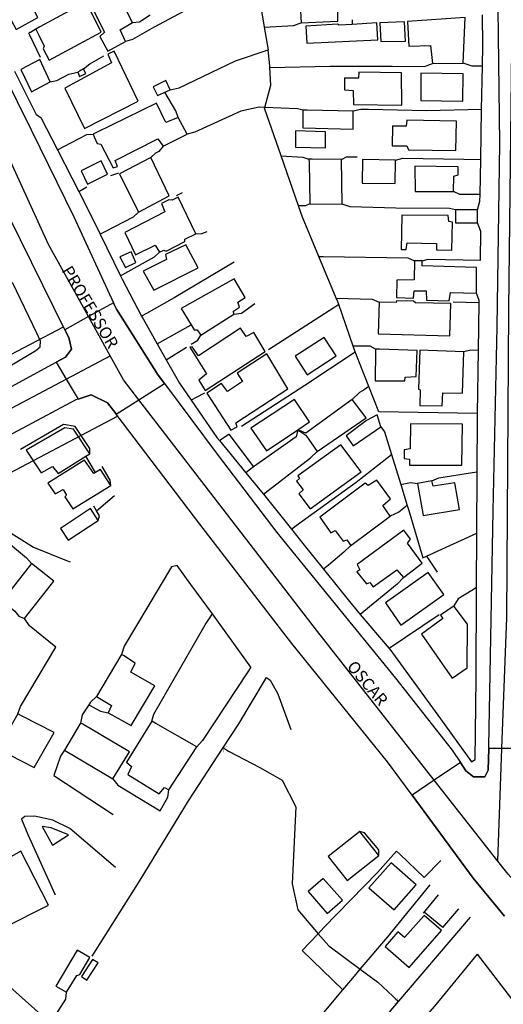
# Model space of a CAD drawing. Units: millimetres. Extents: x 180707 to 183188, y 1668736 to 1671511.
# Drawn here: x 180991 to 181093, y 1670642 to 1670849 of the extents above; entities that cross this region are included whole.
import ezdxf
from ezdxf.enums import TextEntityAlignment as Align

# ---------------------------------------------------------------- set-up
doc = ezdxf.new("R2010")
doc.units = ezdxf.units.MM
doc.header["$MEASUREMENT"] = 0
for name, color, linetype in [('Traçado Viário', 7, 'Continuous'), ('V-BUEIRO', 5, 'Continuous'), ('V-CRUZAMENTO', 1, 'Continuous'), ('V-EDIFICACAO', 2, 'Continuous'), ('V-EIXO_DE_LOGRADOURO', 3, 'Continuous'), ('V-LOTE', 1, 'Continuous'), ('V-NOME_DOS_LOGRADOUROS', 7, 'Continuous'), ('V-QUADRA', 41, 'Continuous'), ('V-TALVEGUE', 7, 'Continuous'), ('V-TESTADA', 250, 'Continuous')]:
    doc.layers.add(name, color=color, linetype=linetype)
doc.styles.get("Standard").update_dxf_attribs({"font": 'romans.shx'})

# ---------------------------------------------------------------- blocks, each defined once
blk = doc.blocks.new('305')
at = {"color": 0, "linetype": 'ByBlock', "lineweight": -2, "const_width": 0.05}
blk.add_lwpolyline([(0.73, 0.39, 0.60863), (-0.73, 0.38)], format="xyb", dxfattribs=at)

msp = doc.modelspace()

# ---------------------------------------------------------------- linework, layer by layer
at = {"layer": 'Traçado Viário'}
for p, q in [((180938.107, 1670751.734), (181000.261, 1670784.474)), ((180948.36, 1670732.269), (181011.684, 1670765.626))]:
    msp.add_line(p, q, dxfattribs=at)
at = {"layer": 'V-CRUZAMENTO'}
msp.add_lwpolyline([(181003.35, 1670769.17), (181006.13, 1670770.1), (181009.58, 1670768.41), (181011.29, 1670766.15), (181011.29, 1670766.15), (181011.37, 1670766.04), (181011.37, 1670766.04), (181016.15, 1670769.07), (181016.15, 1670769.07), (181021.56, 1670772.48), (181021.56, 1670772.48), (181020.26, 1670774.22), (181011.44, 1670788.19), (181010.98, 1670789.18), (181010.98, 1670789.18), (181010.82, 1670789.53), (181010.82, 1670789.53), (181005.53, 1670786.59), (181005.53, 1670786.59), (181000.58, 1670783.83), (181000.58, 1670783.83), (181001.39, 1670782.19), (181002, 1670779.74), (181000.7, 1670778.05), (180998.72, 1670776.97), (180998.72, 1670776.97), (181000.83, 1670773.41), (181000.83, 1670773.41), (181003.35, 1670769.17)], close=True, dxfattribs=at)
msp.add_lwpolyline([(181095.97, 1670695.52), (181092.62, 1670695.52), (181092.62, 1670695.52), (181089.89, 1670695.52), (181089.89, 1670695.52), (181089.74, 1670691.01), (181089.06, 1670689.56), (181086.65, 1670689.56), (181085.04, 1670690.86), (181083.89, 1670692.61), (181083.89, 1670692.61), (181078.38, 1670688.86), (181078.38, 1670688.86), (181073.71, 1670685.69), (181073.71, 1670685.69), (181086.57, 1670668.19), (181093.15, 1670660.23)], dxfattribs=at)
at = {"layer": 'V-EDIFICACAO'}
for points in [[(180987.14, 1670853.04), (180990.31, 1670847.16), (180994.91, 1670849.65), (180991.84, 1670855.5), (180987.14, 1670853.04)], [(181008.44, 1670855.82), (181008.06, 1670855.63), (181005.11, 1670854.16), (181008.92, 1670846.55), (181007.93, 1670845.62), (181009.65, 1670842.55), (181013.36, 1670844.6), (181012.24, 1670847.09), (181014.8, 1670848.6), (181011.32, 1670855.57), (181009.46, 1670854.58), (181008.6, 1670855.63), (181008.44, 1670855.82)], [(180994.46, 1670847.22), (180995.07, 1670845.96), (180996.22, 1670843.61), (180996.03, 1670843.06), (180997.25, 1670840.63), (181008.25, 1670846.55), (181005.08, 1670852.98), (180995.32, 1670847.69), (180994.46, 1670847.22)], [(181050.04, 1670853.42), (181050.33, 1670848.53), (181058.1, 1670848.85), (181058.04, 1670851.41), (181059.35, 1670851.67), (181059.25, 1670853.97), (181050.04, 1670853.42)], [(181061.12, 1670848.2), (181058.36, 1670848.02), (181058, 1670848.24), (181051.32, 1670847.83), (181051.51, 1670844.25), (181066.48, 1670844.95), (181066.26, 1670848.53)], [(181066.89, 1670848.53), (181067.15, 1670844.57), (181072.3, 1670844.69), (181072.14, 1670848.76), (181066.89, 1670848.53)], [(181072.71, 1670848.82), (181073, 1670843.64), (181077.58, 1670843.77), (181077.99, 1670839.99), (181084.45, 1670840.06), (181084.87, 1670849.68), (181072.71, 1670848.82)], [(181000.6, 1670834.78), (181004.7, 1670826.24), (181016.02, 1670832), (181010.93, 1670842.58), (181009.65, 1670841.91), (181010.42, 1670840.12), (181000.6, 1670834.78)], [(180991.27, 1670838.71), (180993.57, 1670833.98), (180997.5, 1670836.09), (180995.3, 1670840.79), (180991.27, 1670838.71)], [(181004.47, 1670838.81), (181003.82, 1670838.44), (181003.29, 1670838.14), (181003.67, 1670837.21), (181004.98, 1670837.82), (181004.72, 1670838.32), (181004.47, 1670838.81)], [(181062.51, 1670838.14), (181062.39, 1670836.86), (181059.44, 1670836.89), (181059.48, 1670834.43), (181061.33, 1670834.24), (181061.39, 1670831.33), (181071.56, 1670831.2), (181071.47, 1670837.98), (181062.51, 1670838.14)], [(181075.56, 1670837.91), (181075.53, 1670832.16), (181084.42, 1670832.03), (181084.45, 1670837.79), (181075.56, 1670837.91)], [(181019.18, 1670835.07), (181020.11, 1670833.18), (181022.73, 1670834.43), (181021.81, 1670836.38), (181019.18, 1670835.07)], [(181006.52, 1670825.03), (181006.75, 1670824.5), (181007.38, 1670823.08), (181008.15, 1670822.98), (181010.77, 1670817.93), (181011.64, 1670818.25), (181011.19, 1670819.5), (181020.14, 1670824.1), (181021.26, 1670822.5), (181026.35, 1670825.09), (181024.43, 1670828.55), (181021.87, 1670827.49), (181019.85, 1670831.62), (181007.23, 1670825.38), (181006.52, 1670825.03)], [(181050.71, 1670830.11), (181050.71, 1670829.36), (181050.71, 1670826.37), (181061.27, 1670826.11), (181061.27, 1670829.92), (181051.58, 1670830.09), (181050.71, 1670830.11)], [(181072.59, 1670828.03), (181072.43, 1670826.75), (181069.58, 1670826.75), (181069.52, 1670822.63), (181072.62, 1670822.57), (181072.94, 1670821.73), (181082.95, 1670821.64), (181083.08, 1670827.78), (181072.59, 1670828.03)], [(181049.18, 1670825.73), (181049.18, 1670822.34), (181055.45, 1670822.18), (181055.45, 1670825.57), (181049.18, 1670825.73)], [(181003.99, 1670817.35), (181005.37, 1670814.51), (181009.53, 1670816.62), (181008.25, 1670819.43), (181003.99, 1670817.35)], [(181012.05, 1670816.71), (181016.05, 1670808.65), (181022.54, 1670812.08), (181018.67, 1670820.13), (181012.05, 1670816.71)], [(181051.99, 1670819.78), (181052, 1670819.18), (181052.18, 1670810.35), (181058.96, 1670810.29), (181058.87, 1670819.72), (181052.67, 1670819.77), (181051.99, 1670819.78)], [(181063.25, 1670819.69), (181063.19, 1670814.76), (181070.12, 1670814.63), (181070.25, 1670819.56), (181063.25, 1670819.69)], [(181074.31, 1670818.34), (181074.35, 1670813), (181082.4, 1670812.94), (181082.5, 1670816.23), (181083.4, 1670816.49), (181083.43, 1670818.18), (181074.31, 1670818.34)], [(181021.45, 1670800.63), (181021.9, 1670800.4), (181025.83, 1670802.42), (181025.87, 1670802.9), (181028.14, 1670804.08), (181024.46, 1670811.76), (181023.15, 1670811.18), (181022.45, 1670811.24), (181020.91, 1670810.41), (181021.65, 1670808.72), (181013.2, 1670804.34), (181015.47, 1670799.6), (181019.57, 1670801.65), (181020.53, 1670800.21)], [(181082.85, 1670809.13), (181082.85, 1670808.39), (181082.85, 1670806.35), (181087.46, 1670806.38), (181087.52, 1670809.1), (181083.61, 1670809.13), (181082.85, 1670809.13)], [(181071.56, 1670807.98), (181071.44, 1670800.76), (181072.49, 1670800.72), (181072.65, 1670802.16), (181078.85, 1670802.04), (181078.82, 1670800.66), (181082.08, 1670800.63), (181082.21, 1670806.54), (181081.44, 1670806.64), (181081.32, 1670807.92), (181071.56, 1670807.98)], [(181012.12, 1670799.19), (181013.33, 1670796.95), (181015.51, 1670798.04), (181014.51, 1670800.28), (181012.12, 1670799.19)], [(181021.77, 1670799.7), (181022, 1670798.65), (181017.1, 1670796.18), (181019.28, 1670792.15), (181028.62, 1670796.85), (181026.06, 1670801.75), (181021.77, 1670799.7)], [(181075.85, 1670797.33), (181075.82, 1670798.33), (181074.22, 1670798.39), (181074.12, 1670794.33), (181070.48, 1670794.26), (181070.41, 1670790.62), (181074.03, 1670790.49), (181074.12, 1670792.06), (181076.65, 1670792.06), (181076.71, 1670790.08), (181081.54, 1670789.95), (181081.83, 1670791.67), (181087.3, 1670791.51), (181087.26, 1670796.98), (181075.85, 1670797.33)], [(181027.2, 1670784.86), (181027.82, 1670783.84), (181028.46, 1670783.84), (181029.19, 1670782.69), (181036.13, 1670787.13), (181036.1, 1670787.74), (181037.35, 1670788.6), (181037, 1670789.66), (181038.53, 1670790.65), (181036.2, 1670794.55), (181025.1, 1670788.28)], [(181070.44, 1670789.95), (181070.35, 1670789.56), (181066.77, 1670789.63), (181066.54, 1670782.94), (181081.67, 1670782.53), (181081.86, 1670789.34), (181074.44, 1670789.53), (181074.03, 1670789.88), (181070.44, 1670789.95)], [(181028.71, 1670778.31), (181027.37, 1670780.26), (181026.89, 1670780.19), (181030.41, 1670774.53), (181028.78, 1670773.19), (181030.12, 1670771.02), (181042.75, 1670779.23), (181040.35, 1670783.26), (181038.75, 1670782.4), (181037.6, 1670784.16), (181028.71, 1670778.31)], [(181049.05, 1670778.28), (181051.58, 1670774.31), (181057.72, 1670778.31), (181055.22, 1670782.21), (181049.05, 1670778.28)], [(181066.03, 1670779.75), (181066.02, 1670779.4), (181065.9, 1670773.06), (181072.17, 1670773.09), (181072.24, 1670773.83), (181074.57, 1670773.96), (181074.76, 1670779.46), (181066.85, 1670779.72), (181066.03, 1670779.75)], [(181075.34, 1670779.49), (181075.05, 1670771.3), (181075.4, 1670771.14), (181075.34, 1670767.88), (181080.04, 1670767.82), (181080.2, 1670770.5), (181084.32, 1670770.44), (181084.58, 1670779.2), (181075.34, 1670779.49)], [(181036.9, 1670774.69), (181037.99, 1670772.93), (181034.82, 1670770.82), (181033.54, 1670772.49), (181030.47, 1670770.47), (181035.56, 1670762.64), (181036.84, 1670763.37), (181036.61, 1670764.2), (181047.55, 1670771.37), (181043.13, 1670778.72), (181036.9, 1670774.69)], [(181049.63, 1670762.76), (181052.12, 1670764.43), (181048.96, 1670769.1), (181039.78, 1670763.05), (181043.01, 1670758.32)], [(181051.32, 1670761.58), (181053.69, 1670758.13), (181064.02, 1670765.26), (181061.11, 1670769.1), (181051.32, 1670762.06), (181049.63, 1670762.76)], [(181064.14, 1670764.68), (181059.8, 1670761.45), (181061.33, 1670759.34), (181067.12, 1670763.37), (181066.35, 1670765.87), (181064.14, 1670764.68)], [(181005.01, 1670757.15), (181005.82, 1670757.65), (181002.39, 1670762.86), (181000.6, 1670763.15), (180992.45, 1670758.45), (180995.55, 1670753.65), (180997.98, 1670755), (180999.13, 1670753.49)], [(181073.39, 1670763.98), (181073.32, 1670758.7), (181072.04, 1670758.51), (181072.04, 1670756.72), (181073.16, 1670756.56), (181073.19, 1670755.25), (181084.2, 1670755.28), (181084.32, 1670763.92), (181073.39, 1670763.98)], [(181049.63, 1670753.01), (181050.01, 1670752.5), (181049.37, 1670751.89), (181050.75, 1670750.07), (181049.88, 1670749.21), (181052.25, 1670746.11), (181062.96, 1670753.88), (181058.71, 1670759.54), (181049.63, 1670753.01)], [(181004.7, 1670756.31), (180997.02, 1670751.48), (180998.53, 1670749.24), (181000.22, 1670750.17), (181000.92, 1670748.98), (181000.6, 1670748.63), (181002.27, 1670746.11), (181010.29, 1670751), (181008.09, 1670754.39), (181006.65, 1670753.49), (181004.7, 1670756.31)], [(181054.26, 1670744.35), (181056.63, 1670741.02), (181057.53, 1670741.5), (181059.19, 1670739.26), (181059.96, 1670739.52), (181060.79, 1670738.37), (181069.07, 1670744.51), (181067.53, 1670746.78), (181069.17, 1670748.18), (181066.26, 1670752.15), (181064.46, 1670751), (181063.82, 1670751.48), (181054.26, 1670744.35)], [(181078.15, 1670750.87), (181077.86, 1670751.96), (181074.83, 1670751.41), (181076.01, 1670744.7), (181083.68, 1670745.95), (181082.72, 1670751.57), (181078.15, 1670750.87)], [(180999.64, 1670741.92), (181001.24, 1670739.45), (181007.61, 1670743.64), (181006.01, 1670746.14), (180999.64, 1670741.92)], [(181071.98, 1670741.6), (181062.13, 1670734.31), (181062.71, 1670733.25), (181062.1, 1670732.77), (181064.11, 1670730.24), (181064.78, 1670730.56), (181065.52, 1670729.64), (181070.51, 1670733.25), (181071.88, 1670731.62), (181075.85, 1670734.59), (181072.75, 1670738.85), (181073.39, 1670739.68), (181071.98, 1670741.6)], [(180987.36, 1670726.69), (180987.97, 1670726.2), (180990.05, 1670724.52), (180990.91, 1670723.46), (180992.1, 1670722.95), (180998.24, 1670730.82), (180993.54, 1670734.53), (180987.97, 1670727.46), (180987.36, 1670726.69)], [(181068.08, 1670726.28), (181071.37, 1670721.58), (181080.39, 1670728.01), (181077.13, 1670732.67), (181068.08, 1670726.28)], [(181082.5, 1670725.61), (181082.33, 1670725.49), (181079.72, 1670723.69), (181080.17, 1670722.95), (181075.69, 1670719.63), (181082.15, 1670710.39), (181085.28, 1670712.53), (181085.35, 1670721.74), (181082.59, 1670725.49), (181082.5, 1670725.61)], [(181012.53, 1670715.37), (181012.39, 1670715.13), (181007.26, 1670706.48), (181010.42, 1670704.63), (181009.72, 1670703.09), (181014.55, 1670700.41), (181019.5, 1670708.79), (181014.48, 1670711.66), (181015.41, 1670713.55), (181012.91, 1670715.13), (181012.53, 1670715.37)], [(180990.66, 1670702.87), (180990.39, 1670702.39), (180986.41, 1670695.45), (180994.11, 1670691.55), (180998.3, 1670698.94), (180991.59, 1670702.39), (180990.66, 1670702.87)], [(181003.9, 1670700.92), (181003.74, 1670700.65), (181000.48, 1670695.2), (181010.71, 1670689.18), (181014.16, 1670694.84), (181004.36, 1670700.65), (181003.9, 1670700.92)], [(181018.86, 1670701.34), (181018.51, 1670700.77), (181013.56, 1670692.64), (181014.61, 1670691.77), (181013.81, 1670690.05), (181020.46, 1670686.02), (181021.55, 1670687.36), (181022.48, 1670686.82), (181028.36, 1670695.9), (181019.77, 1670700.82), (181018.86, 1670701.34)], [(180997.66, 1670678.79), (180995.81, 1670679.11), (180997.98, 1670675.15), (181001.37, 1670677.35), (180997.66, 1670678.79)], [(181056.02, 1670672.78), (181060.02, 1670667.69), (181066.7, 1670673), (181062.67, 1670678.02), (181056.02, 1670672.78)], [(180991.33, 1670673.9), (180982.22, 1670668.78), (180987.81, 1670657.78), (180997.15, 1670662.55), (180991.33, 1670673.9)], [(181064.62, 1670666.19), (181069.9, 1670661.52), (181074.57, 1670666.83), (181069.33, 1670671.47), (181064.62, 1670666.19)], [(181054.97, 1670668.14), (181051.83, 1670665.42), (181055.83, 1670660.76), (181059.03, 1670663.57), (181054.97, 1670668.14)], [(181072.11, 1670655.73), (181070.7, 1670656.89), (181068.05, 1670653.78), (181073.07, 1670649.37), (181079.91, 1670657.21), (181076.26, 1670660.31), (181072.11, 1670655.73)], [(180998.69, 1670645.47), (181000.92, 1670644.16), (181003.1, 1670647.68), (181003.71, 1670647.87), (181005.82, 1670651.48), (181003.19, 1670653.05), (180998.69, 1670645.47)], [(181004.09, 1670647.48), (181005.21, 1670646.68), (181007.58, 1670650.33), (181006.42, 1670651.1), (181004.09, 1670647.48)]]:
    msp.add_lwpolyline(points, close=True, dxfattribs=at)
at = {"layer": 'V-EIXO_DE_LOGRADOURO'}
for points in [[(181092.62, 1670695.52), (181093.63, 1670723.17), (181094.09, 1670788.16), (181094.86, 1670855.29), (181090.72, 1670877.67), (181083.2, 1670897.9), (181066.48, 1670923.96), (181057.74, 1670939.29), (181054.581, 1670945.249), (181053.791, 1670951.393), (181053.84, 1670953.903)], [(181005.53, 1670786.59), (180997.12, 1670801.77), (180967.21, 1670867.37), (180953.25, 1670902.32), (180947.39, 1670952.38), (180947.27, 1670953.38)], [(181010.11, 1670778.33), (181005.53, 1670786.59)], [(181000.83, 1670773.41), (181010.11, 1670778.33)], [(181016.15, 1670769.07), (181012.92, 1670773.26), (181010.11, 1670778.33)], [(180961.51, 1670753.07), (180975.35, 1670759.91), (181000.83, 1670773.41)], [(181078.38, 1670688.86), (181053.57, 1670720.53), (181016.15, 1670769.07)], [(181091.76, 1670671.79), (181092.62, 1670695.52)], [(181091.76, 1670671.79), (181078.38, 1670688.86)], [(181098.38, 1670664.06), (181093.92, 1670669.03), (181091.76, 1670671.79)]]:
    msp.add_lwpolyline(points, dxfattribs=at)
at = {"layer": 'V-LOTE'}
for points in [[(181039.84, 1670858.48), (181030.07, 1670853.29), (181019.26, 1670847.56), (181014.8, 1670845)], [(181042.65, 1670847.6), (181041.65, 1670853.67)], [(181016.73, 1670849.04), (181018.51, 1670850.21)], [(181088.52, 1670839.37), (181088.6, 1670843.85), (181088.56, 1670850.21)], [(181014.8, 1670848.6), (181016.29, 1670848.76)], [(181016.29, 1670848.76), (181016.73, 1670849.04)], [(181042.65, 1670847.6), (181048.72, 1670847.99)], [(181048.72, 1670847.99), (181050.33, 1670848.53)], [(181061.06, 1670849.2), (181061.12, 1670848.2)], [(180994.46, 1670847.22), (180993.32, 1670846.53), (180993.18, 1670846.47), (180992.97, 1670846.38)], [(180995.46, 1670841.23), (180993.18, 1670845.94), (180992.97, 1670846.38)], [(181043.42, 1670842.83), (181043.44, 1670842.84), (181042.65, 1670847.6)], [(181014.8, 1670845), (181013.36, 1670844.6)], [(181024.66, 1670834.85), (181036.53, 1670840.55), (181043.42, 1670842.83)], [(181043.76, 1670839.11), (181043.74, 1670839.5), (181043.42, 1670842.83)], [(181004.47, 1670838.81), (181005.82, 1670839.9), (181008.79, 1670841.61)], [(181076.34, 1670839.35), (181077.99, 1670839.99)], [(181086.35, 1670839.42), (181084.45, 1670840.06)], [(180989.94, 1670838.37), (180990.44, 1670837.37), (180994.03, 1670830.2), (180994.53, 1670829.2)], [(180998.86, 1670836.4), (181001.41, 1670837.73)], [(181001.41, 1670837.73), (181003.29, 1670838.14)], [(181042.66, 1670830.69), (181043.97, 1670835.38), (181043.76, 1670839.11)], [(181043.76, 1670839.11), (181056.48, 1670839.42), (181069.51, 1670839.42), (181076.34, 1670839.35)], [(181088.52, 1670839.37), (181086.35, 1670839.42)], [(181088.36, 1670830.28), (181088.52, 1670839.37)], [(180997.5, 1670836.09), (180998.86, 1670836.4)], [(181023.93, 1670830.01), (181021.65, 1670833.91)], [(181022.73, 1670834.43), (181024.66, 1670834.85)], [(181024.43, 1670828.55), (181023.93, 1670830.01)], [(181042.66, 1670830.69), (181041.53, 1670830.74), (181037.67, 1670829.9), (181027.94, 1670825.47)], [(181046.13, 1670820.49), (181042.63, 1670830.57), (181042.66, 1670830.69)], [(181050.71, 1670830.11), (181049.58, 1670830.4), (181042.66, 1670830.69)], [(181062.88, 1670830.23), (181061.27, 1670829.92)], [(181088.36, 1670830.28), (181076.71, 1670829.97), (181064.52, 1670830.28), (181062.88, 1670830.23)], [(181088.17, 1670819.7), (181088.36, 1670830.28)], [(180994.53, 1670829.2), (180995.53, 1670828.6), (180999.03, 1670821.73)], [(181027.94, 1670825.47), (181026.35, 1670825.09)], [(181000.39, 1670822.43), (181005.23, 1670824.98), (181006.52, 1670825.03)], [(180999.03, 1670821.73), (181000.39, 1670822.43)], [(180999.03, 1670821.73), (181005.04, 1670809.95), (181008, 1670803.95)], [(181019.64, 1670821.09), (181018.67, 1670820.13)], [(181020.35, 1670821.43), (181019.64, 1670821.09)], [(181021.26, 1670822.5), (181020.35, 1670821.43)], [(181049.79, 1670809.95), (181046.13, 1670820.49)], [(181046.13, 1670820.49), (181050.67, 1670820.24), (181051.99, 1670819.78)], [(181058.87, 1670819.72), (181059.89, 1670820.31)], [(181059.89, 1670820.31), (181062.14, 1670820.25)], [(181070.25, 1670819.56), (181071.74, 1670819.99), (181084.61, 1670819.78), (181088.17, 1670819.7)], [(181088.04, 1670812.37), (181088.17, 1670819.7)], [(181011.84, 1670816.87), (181010.2, 1670816.26)], [(181005.23, 1670813.89), (181003.55, 1670812.88)], [(181024.08, 1670812.16), (181025.34, 1670812.77)], [(181083.8, 1670812.37), (181082.4, 1670812.94)], [(181088.04, 1670812.37), (181087.03, 1670812.37), (181083.8, 1670812.37)], [(181087.52, 1670809.1), (181088.01, 1670810.94)], [(181088.01, 1670810.94), (181088.04, 1670812.37)], [(181016.05, 1670808.65), (181014.98, 1670807.59)], [(181054.07, 1670799.27), (181050.61, 1670807.59), (181049.79, 1670809.95)], [(181051.28, 1670809.94), (181049.79, 1670809.95)], [(181052.18, 1670810.35), (181051.28, 1670809.94)], [(181060.65, 1670809.75), (181058.96, 1670810.29)], [(181082.85, 1670809.13), (181081.61, 1670809.4), (181070.31, 1670809.47), (181060.65, 1670809.75)], [(181014.98, 1670807.59), (181009, 1670804.47)], [(181009, 1670804.47), (181008, 1670803.95)], [(181029.4, 1670804.11), (181030.58, 1670804.52)], [(181088.09, 1670798.51), (181088.2, 1670804.51), (181087.46, 1670806.38)], [(181008, 1670803.95), (181012.31, 1670795.21)], [(181028.14, 1670804.08), (181029.4, 1670804.11)], [(181013.31, 1670795.77), (181019.45, 1670799.23)], [(181019.45, 1670799.23), (181020.53, 1670800.21)], [(181057.75, 1670790.46), (181054.07, 1670799.27)], [(181054.07, 1670799.27), (181055.08, 1670799.25)], [(181055.08, 1670799.25), (181072.8, 1670798.99), (181074.22, 1670798.39)], [(181075.82, 1670798.33), (181077.13, 1670798.72), (181088.09, 1670798.51)], [(181036.23, 1670798.11), (181023.59, 1670790.55), (181017.74, 1670787.28)], [(181012.31, 1670795.21), (181013.31, 1670795.77)], [(181012.31, 1670795.21), (181012.65, 1670794.52), (181016.74, 1670786.72)], [(180989.39, 1670776.46), (180994.47, 1670779.46), (180995.35, 1670780.22), (180995.43, 1670781.45), (180994.66, 1670783.13), (180989.57, 1670793.81)], [(181058.26, 1670789.13), (181058.06, 1670789.72), (181057.75, 1670790.46)], [(181057.75, 1670790.46), (181065.27, 1670790.26)], [(181065.27, 1670790.26), (181066.77, 1670789.63)], [(181087.82, 1670789.5), (181087.83, 1670790), (181087.3, 1670791.51)], [(181037.8, 1670787.32), (181040.58, 1670789.34)], [(181057.26, 1670788.48), (181043.48, 1670779.59)], [(181058.26, 1670789.13), (181057.26, 1670788.48)], [(181061.29, 1670780.34), (181058.26, 1670789.13)], [(181087.82, 1670789.5), (181082.36, 1670789.65)], [(181087.67, 1670779.42), (181087.82, 1670789.5)], [(181017.74, 1670787.28), (181016.74, 1670786.72)], [(181016.74, 1670786.72), (181017.05, 1670786.12), (181020.02, 1670780.88)], [(181036.13, 1670787.13), (181037.8, 1670787.32)], [(181020.02, 1670780.88), (181027.2, 1670784.86)], [(181027.21, 1670780.79), (181028.58, 1670781.63)], [(181028.58, 1670781.63), (181029.19, 1670782.69)], [(181020.02, 1670780.88), (181021.94, 1670777.51)], [(181021.94, 1670777.51), (181026.18, 1670780.18)], [(181066.03, 1670779.75), (181064.85, 1670780.39), (181061.29, 1670780.34)], [(181061.69, 1670779.18), (181061.29, 1670780.34)], [(181086.11, 1670779.51), (181084.58, 1670779.2)], [(181087.67, 1670779.42), (181086.11, 1670779.51)], [(181021.94, 1670777.51), (181024.73, 1670772.6), (181027.21, 1670768.98)], [(181037.78, 1670763.53), (181051.11, 1670772.16), (181061.69, 1670779.18)], [(181064.59, 1670771.84), (181061.69, 1670779.18)], [(181087.47, 1670766.14), (181087.67, 1670779.42)], [(181063.59, 1670771.19), (181062.65, 1670770.58)], [(181064.59, 1670771.84), (181063.59, 1670771.19)], [(181087.47, 1670766.14), (181066.7, 1670766.52), (181064.59, 1670771.84)], [(181028.21, 1670769.52), (181027.21, 1670768.98)], [(181030, 1670770.48), (181028.21, 1670769.52)], [(181062.65, 1670770.58), (181061.11, 1670769.1)], [(181027.21, 1670768.98), (181032.57, 1670761.14), (181033.12, 1670760.47)], [(181087.41, 1670753.89), (181087.46, 1670765.64), (181087.47, 1670766.14)], [(181067.12, 1670763.37), (181067.92, 1670762.29)], [(181033.12, 1670760.47), (181034.12, 1670761.15)], [(181034.12, 1670761.15), (181035.14, 1670761.84), (181040.34, 1670754.9)], [(181049.32, 1670761.26), (181040.34, 1670754.9)], [(181049.63, 1670762.76), (181049.32, 1670761.26)], [(181067.92, 1670762.29), (181069.38, 1670757.51)], [(181033.12, 1670760.47), (181038.68, 1670753.67)], [(181043.38, 1670749.91), (181052.34, 1670756.85)], [(181049.29, 1670742.53), (181061.93, 1670751.73), (181068.38, 1670756.73), (181069.38, 1670757.51)], [(181052.34, 1670756.85), (181053.69, 1670758.13)], [(181069.38, 1670757.51), (181071.32, 1670751.22)], [(181040.34, 1670754.9), (181039.68, 1670754.41)], [(181039.68, 1670754.41), (181038.68, 1670753.67)], [(181038.68, 1670753.67), (181041.63, 1670750.06), (181042.38, 1670749.14)], [(181077.86, 1670751.96), (181079.31, 1670752.6)], [(181079.31, 1670752.6), (181086.4, 1670753.73), (181087.41, 1670753.89)], [(181087.34, 1670740.92), (181087.41, 1670753.89)], [(181071.32, 1670751.22), (181072.32, 1670751.42), (181073.34, 1670751.63)], [(181071.32, 1670751.22), (181072.69, 1670746.75)], [(181073.34, 1670751.63), (181074.83, 1670751.41)], [(180975.04, 1670749.81), (180988.28, 1670739.27), (180992.47, 1670735.77)], [(181007.25, 1670745.64), (181011.05, 1670748.89)], [(181042.38, 1670749.14), (181043.38, 1670749.91)], [(181042.38, 1670749.14), (181048.29, 1670741.8)], [(181072.69, 1670746.75), (181070.9, 1670745.38), (181069.07, 1670744.51)], [(181072.69, 1670746.75), (181073, 1670745.73), (181075.94, 1670735.73), (181076.76, 1670736.1)], [(181048.29, 1670741.8), (181049.29, 1670742.53)], [(181048.29, 1670741.8), (181050.99, 1670738.45), (181055.06, 1670733.35)], [(181076.76, 1670736.1), (181087.34, 1670740.92)], [(181087.29, 1670729.47), (181087.34, 1670740.92)], [(181060.79, 1670738.37), (181059.35, 1670736.91)], [(181059.35, 1670736.91), (181056.07, 1670734.18)], [(181076.76, 1670736.1), (181079.01, 1670732.75)], [(180992.47, 1670735.77), (180993.54, 1670734.53)], [(181024.23, 1670734.15), (181023.06, 1670733.83), (181013.04, 1670717.13), (181012.53, 1670715.37)], [(181031.66, 1670723.91), (181027.14, 1670730.14), (181024.23, 1670734.15)], [(181056.07, 1670734.18), (181055.06, 1670733.35)], [(181055.06, 1670733.35), (181060.51, 1670726.53), (181062.8, 1670723.83)], [(181071.88, 1670731.62), (181070.55, 1670730.19), (181062.8, 1670723.83)], [(181068.91, 1670716.66), (181069.03, 1670716.52), (181079.69, 1670701.78), (181086.23, 1670692.77), (181086.96, 1670693.23), (181087.19, 1670710.34), (181087.29, 1670729.47)], [(181086.28, 1670728.86), (181083.43, 1670727.1), (181082.5, 1670725.61)], [(181087.29, 1670729.47), (181086.28, 1670728.86)], [(181031, 1670722.91), (181031.66, 1670723.91)], [(181039.78, 1670712.71), (181039.06, 1670713.71), (181031.66, 1670723.91)], [(181062.8, 1670723.83), (181068.91, 1670716.66)], [(181079.41, 1670723.74), (181068.91, 1670716.66)], [(180990.66, 1670702.87), (180991.22, 1670704.39), (180998.64, 1670716.9), (180993.16, 1670721.39)], [(180993.16, 1670721.39), (180992.1, 1670722.95)], [(181018.86, 1670701.34), (181019.34, 1670702.77), (181030.16, 1670721.64), (181031, 1670722.91)], [(181039.78, 1670712.71), (181039.12, 1670711.71), (181029.53, 1670697.22)], [(181033.86, 1670695.65), (181037.19, 1670700.77), (181043.03, 1670710.5)], [(181043.03, 1670710.5), (181043.79, 1670709.94), (181045.4, 1670707.04), (181048.14, 1670699.56)], [(181005.59, 1670704.76), (181004.23, 1670702.65), (181003.9, 1670700.92)], [(181005.95, 1670705.32), (181005.59, 1670704.76)], [(181005.59, 1670704.76), (181008.05, 1670703.41)], [(181007.26, 1670706.48), (181005.95, 1670705.32)], [(181008.05, 1670703.41), (181009.72, 1670703.09)], [(181029.53, 1670697.22), (181028.36, 1670695.9)], [(181000.48, 1670695.2), (180999.68, 1670693.9)], [(181006.33, 1670651.78), (181016.43, 1670667.79), (181026.61, 1670684.52), (181033.86, 1670695.65)], [(180999.68, 1670693.9), (180998.23, 1670689.83), (181010.78, 1670681.63)], [(181010.71, 1670689.18), (181011.74, 1670687.79)], [(181011.74, 1670687.79), (181020.68, 1670682.44), (181022.26, 1670685.3)], [(181022.26, 1670685.3), (181022.48, 1670686.82)], [(181011.27, 1670670.45), (181001.65, 1670678.65), (180998.07, 1670680.42), (180994.17, 1670681.3), (180992.12, 1670681.22), (180991.47, 1670680.66), (180992.76, 1670677.44), (180998.56, 1670664.73)], [(181070.43, 1670673.91), (181069.21, 1670672.54), (181066.44, 1670669.44), (181055.13, 1670657.78), (181053.93, 1670656.51)], [(181076.23, 1670668.35), (181071.1, 1670673.26), (181070.43, 1670673.91)], [(181076.23, 1670668.35), (181079.75, 1670671.94)], [(181062.78, 1670649.01), (181068.57, 1670655.85), (181077.54, 1670666.79)], [(181079.19, 1670664.7), (181076.05, 1670660.84)], [(181080.19, 1670657.8), (181083.53, 1670661.72)], [(181085.93, 1670659.96), (181070.82, 1670642.25)], [(180997.58, 1670637.61), (180982.97, 1670650.64), (180977.05, 1670655.79), (180962.33, 1670639.73)], [(181053.93, 1670656.51), (181050.58, 1670652.95), (181059.11, 1670644.65)], [(181059.36, 1670619.08), (181065.32, 1670626.22), (181078.48, 1670641.26), (181087.5, 1670652.16)], [(181111.31, 1670625.29), (181106.87, 1670630.02), (181100.49, 1670636.51), (181094.72, 1670642.77), (181087.5, 1670652.16)], [(181059.11, 1670644.65), (181061.21, 1670647.16), (181062.78, 1670649.01)], [(181049.78, 1670633.52), (181059.11, 1670644.65)], [(180997.58, 1670637.61), (181000.75, 1670642.68)], [(181000.75, 1670642.68), (181000.92, 1670644.16)], [(181070.82, 1670642.25), (181055.6, 1670624.41)]]:
    msp.add_lwpolyline(points, dxfattribs=at)
at = {"layer": 'V-QUADRA'}
for points in [[(180984.58, 1670843.92), (180993.48, 1670825.98), (181002.46, 1670807.66), (181010.82, 1670789.53), (181010.82, 1670789.53), (181010.98, 1670789.18), (181010.98, 1670789.18), (181011.44, 1670788.19), (181020.26, 1670774.22), (181021.56, 1670772.48), (181021.56, 1670772.48), (181032.67, 1670757.58), (181045.24, 1670741.09), (181058.11, 1670725.21), (181070.22, 1670710.4), (181082.18, 1670695.21), (181083.89, 1670692.61), (181083.89, 1670692.61), (181085.04, 1670690.86), (181086.65, 1670689.56), (181089.06, 1670689.56), (181089.74, 1670691.01), (181089.89, 1670695.52), (181089.89, 1670695.52), (181089.9, 1670695.97), (181090.78, 1670745.67), (181091.63, 1670784.46), (181092.17, 1670823.09), (181091.79, 1670857.29)], [(180842.45, 1670855.53), (180863.39, 1670837.44), (180883.56, 1670817.82), (180904.96, 1670798.51), (180926.2, 1670778.28), (180947.75, 1670759.27), (180949.97, 1670756.84), (180950.7, 1670756.05), (180953.84, 1670754.37), (180956.6, 1670754.52), (180958.62, 1670755.54), (180969.06, 1670760.8), (180998.72, 1670776.97), (181000.7, 1670778.05), (181002, 1670779.74), (181001.39, 1670782.19), (181000.58, 1670783.83), (180986.51, 1670812.23), (180969.25, 1670850.39)], [(181093.15, 1670660.23), (181086.57, 1670668.19), (181073.71, 1670685.69), (181068.55, 1670692.71), (181048.38, 1670717.69), (181028.98, 1670742.82), (181011.37, 1670766.04), (181011.29, 1670766.15), (181009.58, 1670768.41), (181006.13, 1670770.1), (181003.35, 1670769.17), (181002.91, 1670769.02), (180988.57, 1670761.36)]]:
    msp.add_lwpolyline(points, dxfattribs=at)
at = {"layer": 'V-TALVEGUE'}
for points in [[(180976.81, 1670750.11), (180987.9, 1670741.78), (180993.98, 1670737.96), (181000.95, 1670735.18)], [(181000.95, 1670735.18), (181001.66, 1670734.89)], [(181034.66, 1670695.23), (181034.04, 1670695.54), (181033.86, 1670695.65)], [(181034.66, 1670695.23), (181035.05, 1670695.02)], [(181035.05, 1670695.02), (181041.63, 1670691.54), (181046.35, 1670688.86), (181049.23, 1670683.27), (181048.42, 1670667.03), (181049.61, 1670661.51), (181053.93, 1670656.51)], [(181053.93, 1670656.51), (181056.17, 1670653.92), (181062.78, 1670649.01)], [(181062.78, 1670649.01), (181066.48, 1670646.26), (181069.64, 1670643.34)], [(181069.64, 1670643.34), (181070.3, 1670642.73)], [(181070.3, 1670642.73), (181070.82, 1670642.25)]]:
    msp.add_lwpolyline(points, dxfattribs=at)
at = {"layer": 'V-TESTADA'}
for points in [[(181005.81, 1670758.79), (181002.72, 1670763.44), (181000.31, 1670763.82), (180991.22, 1670758.55)], [(181005.82, 1670757.65), (181005.81, 1670758.79)], [(181007.04, 1670753.74), (181005.01, 1670757.15)], [(181010.12, 1670752.15), (181008.46, 1670754.97)], [(181010.29, 1670751), (181010.12, 1670752.15)], [(181007.87, 1670744.59), (181007.25, 1670745.64), (181006.66, 1670746.64)], [(181007.61, 1670743.64), (181007.87, 1670744.59)], [(181063.67, 1670677.76), (181062.67, 1670678.02)], [(181066.7, 1670673), (181066.72, 1670674.19), (181063.67, 1670677.76)], [(181080.19, 1670657.8), (181076.25, 1670661.05)]]:
    msp.add_lwpolyline(points, dxfattribs=at)

# ---------------------------------------------------------------- block references
at = {"layer": 'V-BUEIRO'}
for p, xscale, yscale, zscale, rotation in [((181034.72, 1670695.07), 1.000000536134861, 1.000000536134861, 1.000000536134861, 57.45644799353713), ((181069.84, 1670642.59), 0.999997524738724, 0.999997524738724, 0.999997524738724, 236.4147864856394)]:
    msp.add_blockref('305', p, dxfattribs=dict(at, xscale=xscale, yscale=yscale, zscale=zscale, rotation=rotation))

# ---------------------------------------------------------------- texts
at = {"layer": 'V-NOME_DOS_LOGRADOUROS'}
for s, rotation, p in [('PROFESSOR', 301, (180999.15, 1670795.93)), ('OSCAR', 310, (181059.23, 1670712.24))]:
    msp.add_text(s, height=2.5, rotation=rotation, dxfattribs=at).set_placement(p, align=Align.BOTTOM_LEFT)

doc.saveas('drawing.dxf')
